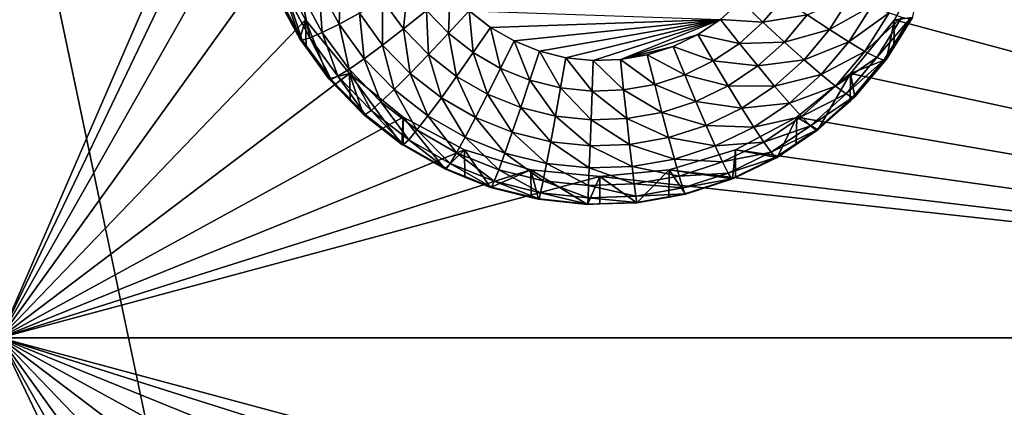
# Model space of a CAD drawing. Extents: x -24 to 24, y -191 to 30.
# Drawn here: x 8 to 12, y -149 to -147 of the extents above; entities that cross this region are included whole.
import ezdxf

# ---------------------------------------------------------------- set-up
doc = ezdxf.new("R2010")
doc.units = 0
doc.header["$MEASUREMENT"] = 0
doc.layers.add('L1', color=7, linetype='Continuous')
doc.layers.add('L3', color=7, linetype='Continuous')

msp = doc.modelspace()

# ---------------------------------------------------------------- linework, layer by layer
at = {"layer": 'L1', "color": 7}
for points in [[(17.54941, -26.68796, 97.32882), (-17.54941, -26.68796, 97.32882), (16.79667, -190.2069, 109.6051)], [(16.79667, -190.2069, 109.6051), (-17.54941, -26.68796, 97.32882), (-16.79667, -190.2069, 109.6051)], [(18.26101, -27.67894, 84.129), (-17.40262, -187.6886, 98.12802), (-18.26101, -27.67894, 84.129)], [(17.40262, -187.6886, 98.12802), (-17.40262, -187.6886, 98.12802), (18.26101, -27.67894, 84.129)]]:
    msp.add_3dface(points, dxfattribs=at)
at = {"layer": 'L3', "color": 250}
for points in [[(-16.15, -140.2992, 95.47769), (-12.25, -186.0246, 99.47813), (12.25, -136.4141, 95.13777)], [(-12.25, -186.0246, 99.47813), (12.25, -186.0246, 99.47813), (12.25, -136.4141, 95.13777)], [(8.553342, -146.0707, 94.47689), (7.5, -148.4991, 94.68935), (7.5, -140.7164, 94.00845)], [(16.15, -148.4991, 94.68935), (11.475, -146.3573, 94.50197), (16.15, -140.7164, 94.00845)], [(8.553342, -146.0707, 94.47689), (8.525, -146.3573, 94.50197), (7.5, -148.4991, 94.68935)], [(8.525, -146.3573, 94.50197), (8.553342, -146.644, 94.52705), (7.5, -148.4991, 94.68935)], [(16.15, -148.4991, 94.68935), (11.44666, -146.644, 94.52705), (11.475, -146.3573, 94.50197)], [(7.5, -148.4991, 94.68935), (8.553342, -146.644, 94.52705), (8.637277, -146.9196, 94.55117)], [(16.15, -148.4991, 94.68935), (11.36272, -146.9196, 94.55117), (11.44666, -146.644, 94.52705)], [(7.5, -148.4991, 94.68935), (8.637277, -146.9196, 94.55117), (8.773582, -147.1737, 94.57339)], [(8.749129, -147.2528, 93.23519), (8.773582, -147.1737, 94.57339), (8.637277, -146.9196, 94.55117)], [(8.749129, -147.2528, 93.23519), (8.637277, -146.9196, 94.55117), (8.65252, -147.0718, 93.21935)], [(11.22642, -147.1737, 94.57339), (11.36272, -146.9196, 94.55117), (16.15, -148.4991, 94.68935)], [(11.30235, -147.164, 93.22742), (11.36272, -146.9196, 94.55117), (11.22642, -147.1737, 94.57339)], [(8.829118, -147.0341, 92.74759), (8.920485, -147.0007, 92.66227), (8.913064, -147.1914, 92.76135)], [(8.913064, -147.1914, 92.76135), (8.920485, -147.0007, 92.66227), (8.997882, -147.1458, 92.67496)], [(8.698417, -147.0734, 92.96597), (8.754134, -147.0587, 92.85013), (8.791734, -147.2483, 92.98126)], [(8.754134, -147.0587, 92.85013), (8.829118, -147.0341, 92.74759), (8.843457, -147.226, 92.86477)], [(8.791734, -147.2483, 92.98126), (8.754134, -147.0587, 92.85013), (8.843457, -147.226, 92.86477)], [(8.843457, -147.226, 92.86477), (8.829118, -147.0341, 92.74759), (8.913064, -147.1914, 92.76135)], [(9.094648, -147.0908, 92.60894), (9.199646, -147.0287, 92.5658), (9.182193, -147.2109, 92.61943)], [(9.182193, -147.2109, 92.61943), (9.199646, -147.0287, 92.5658), (9.277038, -147.1349, 92.57509)], [(9.277038, -147.1349, 92.57509), (9.375674, -147.0535, 92.55524), (9.368502, -147.2292, 92.58334)], [(9.368502, -147.2292, 92.58334), (9.375674, -147.0535, 92.55524), (9.454658, -147.135, 92.56237)], [(8.749129, -147.2528, 93.23519), (8.65252, -147.0718, 93.21935), (8.664106, -147.0779, 93.09064)], [(8.664106, -147.0779, 93.09064), (8.698417, -147.0734, 92.96597), (8.759884, -147.2573, 93.10634)], [(8.759884, -147.2573, 93.10634), (8.749129, -147.2528, 93.23519), (8.664106, -147.0779, 93.09064)], [(8.759884, -147.2573, 93.10634), (8.698417, -147.0734, 92.96597), (8.791734, -147.2483, 92.98126)], [(8.997882, -147.1458, 92.67496), (9.094648, -147.0908, 92.60894), (9.094783, -147.2786, 92.68659)], [(9.094783, -147.2786, 92.68659), (9.094648, -147.0908, 92.60894), (9.182193, -147.2109, 92.61943)], [(10.67888, -147.1836, 92.57935), (10.50176, -147.1714, 92.56555), (10.58626, -147.0956, 92.55892)], [(10.67888, -147.1836, 92.57935), (10.58626, -147.0956, 92.55892), (10.76352, -147.0831, 92.57057)], [(10.86368, -147.1524, 92.61432), (10.67888, -147.1836, 92.57935), (10.76352, -147.0831, 92.57057)], [(10.956, -147.2139, 92.68092), (10.86368, -147.1524, 92.61432), (11.04336, -147.0746, 92.66874)], [(11.13167, -147.1142, 92.75459), (10.956, -147.2139, 92.68092), (11.04336, -147.0746, 92.66874)], [(8.913064, -147.1914, 92.76135), (8.997882, -147.1458, 92.67496), (9.018168, -147.3355, 92.77396)], [(9.018168, -147.3355, 92.77396), (8.997882, -147.1458, 92.67496), (9.094783, -147.2786, 92.68659)], [(9.182193, -147.2109, 92.61943), (9.277038, -147.1349, 92.57509), (9.285656, -147.3176, 92.62878)], [(9.285656, -147.3176, 92.62878), (9.277038, -147.1349, 92.57509), (9.368502, -147.2292, 92.58334)], [(9.368502, -147.2292, 92.58334), (9.454658, -147.135, 92.56237), (9.472257, -147.31, 92.59041)], [(9.472257, -147.31, 92.59041), (9.454658, -147.135, 92.56237), (9.544258, -147.2047, 92.56847)], [(10.50176, -147.1714, 92.56555), (9.544258, -147.2047, 92.56847), (9.454658, -147.135, 92.56237)], [(11.03691, -147.2653, 92.76781), (10.956, -147.2139, 92.68092), (11.13167, -147.1142, 92.75459)], [(11.20414, -147.1439, 92.85759), (11.03691, -147.2653, 92.76781), (11.13167, -147.1142, 92.75459)], [(11.10331, -147.3046, 92.87165), (11.03691, -147.2653, 92.76781), (11.20414, -147.1439, 92.85759)], [(11.25799, -147.1625, 92.97375), (11.10331, -147.3046, 92.87165), (11.20414, -147.1439, 92.85759)], [(8.773582, -147.1737, 94.57339), (8.957017, -147.3963, 94.59287), (7.5, -148.4991, 94.68935)], [(8.775569, -147.289, 93.23837), (8.773582, -147.1737, 94.57339), (8.749129, -147.2528, 93.23519)], [(8.870085, -147.4186, 93.2497), (8.957017, -147.3963, 94.59287), (8.773582, -147.1737, 94.57339)], [(8.870085, -147.4186, 93.2497), (8.773582, -147.1737, 94.57339), (8.775569, -147.289, 93.23837)], [(8.843457, -147.226, 92.86477), (8.913064, -147.1914, 92.76135), (8.955291, -147.3794, 92.87819)], [(8.955291, -147.3794, 92.87819), (8.913064, -147.1914, 92.76135), (9.018168, -147.3355, 92.77396)], [(9.642728, -147.2614, 92.57343), (9.544258, -147.2047, 92.56847), (10.50176, -147.1714, 92.56555)], [(10.50176, -147.1714, 92.56555), (9.748152, -147.3038, 92.57714), (9.642728, -147.2614, 92.57343)], [(9.858477, -147.3312, 92.57954), (9.748152, -147.3038, 92.57714), (10.50176, -147.1714, 92.56555)], [(10.50176, -147.1714, 92.56555), (9.971557, -147.343, 92.58057), (9.858477, -147.3312, 92.57954)], [(10.50176, -147.1714, 92.56555), (10.08519, -147.3391, 92.58022), (9.971557, -147.343, 92.58057)], [(10.4075, -147.2348, 92.57109), (10.08519, -147.3391, 92.58022), (10.50176, -147.1714, 92.56555)], [(10.58104, -147.2714, 92.58703), (10.4075, -147.2348, 92.57109), (10.50176, -147.1714, 92.56555)], [(10.58104, -147.2714, 92.58703), (10.50176, -147.1714, 92.56555), (10.67888, -147.1836, 92.57935)], [(10.76795, -147.266, 92.62426), (10.58104, -147.2714, 92.58703), (10.67888, -147.1836, 92.57935)], [(10.76795, -147.266, 92.62426), (10.67888, -147.1836, 92.57935), (10.86368, -147.1524, 92.61432)], [(10.956, -147.2139, 92.68092), (10.76795, -147.266, 92.62426), (10.86368, -147.1524, 92.61432)], [(16.15, -148.4991, 94.68935), (11.04298, -147.3963, 94.59287), (11.22642, -147.1737, 94.57339)], [(11.1933, -147.3378, 93.24263), (11.22642, -147.1737, 94.57339), (11.04298, -147.3963, 94.59287)], [(11.15266, -147.3304, 92.98845), (11.10331, -147.3046, 92.87165), (11.25799, -147.1625, 92.97375)], [(11.29115, -147.1692, 93.09863), (11.15266, -147.3304, 92.98845), (11.25799, -147.1625, 92.97375)], [(11.18304, -147.3416, 93.11371), (11.15266, -147.3304, 92.98845), (11.29115, -147.1692, 93.09863)], [(11.29115, -147.1692, 93.09863), (11.22395, -147.2889, 93.23835), (11.18304, -147.3416, 93.11371)], [(11.22395, -147.2889, 93.23835), (11.22642, -147.1737, 94.57339), (11.1933, -147.3378, 93.24263)], [(11.30235, -147.164, 93.22742), (11.22642, -147.1737, 94.57339), (11.22395, -147.2889, 93.23835)], [(11.29115, -147.1692, 93.09863), (11.30235, -147.164, 93.22742), (11.22395, -147.2889, 93.23835)], [(8.791734, -147.2483, 92.98126), (8.843457, -147.226, 92.86477), (8.90857, -147.4085, 92.99528)], [(8.90857, -147.4085, 92.99528), (8.843457, -147.226, 92.86477), (8.955291, -147.3794, 92.87819)], [(9.094783, -147.2786, 92.68659), (9.182193, -147.2109, 92.61943), (9.209304, -147.3968, 92.69693)], [(9.209304, -147.3968, 92.69693), (9.182193, -147.2109, 92.61943), (9.285656, -147.3176, 92.62878)], [(9.285656, -147.3176, 92.62878), (9.368502, -147.2292, 92.58334), (9.403022, -147.4089, 92.63676)], [(9.403022, -147.4089, 92.63676), (9.368502, -147.2292, 92.58334), (9.472257, -147.31, 92.59041)], [(9.472257, -147.31, 92.59041), (9.544258, -147.2047, 92.56847), (9.586283, -147.3756, 92.59614)], [(9.586283, -147.3756, 92.59614), (9.544258, -147.2047, 92.56847), (9.642728, -147.2614, 92.57343)], [(10.85003, -147.3397, 92.69193), (10.76795, -147.266, 92.62426), (10.956, -147.2139, 92.68092)], [(11.03691, -147.2653, 92.76781), (10.85003, -147.3397, 92.69193), (10.956, -147.2139, 92.68092)], [(8.759884, -147.2573, 93.10634), (8.775569, -147.289, 93.23837), (8.749129, -147.2528, 93.23519)], [(8.759884, -147.2573, 93.10634), (8.791734, -147.2483, 92.98126), (8.879799, -147.4217, 93.12072)], [(8.879799, -147.4217, 93.12072), (8.775569, -147.289, 93.23837), (8.759884, -147.2573, 93.10634)], [(8.879799, -147.4217, 93.12072), (8.791734, -147.2483, 92.98126), (8.90857, -147.4085, 92.99528)], [(9.586283, -147.3756, 92.59614), (9.642728, -147.2614, 92.57343), (9.708363, -147.4247, 92.60044)], [(9.708363, -147.4247, 92.60044), (9.642728, -147.2614, 92.57343), (9.748152, -147.3038, 92.57714)], [(10.3053, -147.2844, 92.57544), (10.08519, -147.3391, 92.58022), (10.4075, -147.2348, 92.57109)], [(10.47188, -147.3447, 92.59345), (10.3053, -147.2844, 92.57544), (10.4075, -147.2348, 92.57109)], [(10.47188, -147.3447, 92.59345), (10.4075, -147.2348, 92.57109), (10.58104, -147.2714, 92.58703)], [(10.65726, -147.3653, 92.63295), (10.47188, -147.3447, 92.59345), (10.58104, -147.2714, 92.58703)], [(10.65726, -147.3653, 92.63295), (10.58104, -147.2714, 92.58703), (10.76795, -147.266, 92.62426)], [(10.85003, -147.3397, 92.69193), (10.65726, -147.3653, 92.63295), (10.76795, -147.266, 92.62426)], [(10.92197, -147.4017, 92.77976), (10.85003, -147.3397, 92.69193), (11.03691, -147.2653, 92.76781)], [(11.10331, -147.3046, 92.87165), (10.92197, -147.4017, 92.77976), (11.03691, -147.2653, 92.76781)], [(8.879799, -147.4217, 93.12072), (8.870085, -147.4186, 93.2497), (8.775569, -147.289, 93.23837)], [(9.018168, -147.3355, 92.77396), (9.094783, -147.2786, 92.68659), (9.142382, -147.4636, 92.78517)], [(9.142382, -147.4636, 92.78517), (9.094783, -147.2786, 92.68659), (9.209304, -147.3968, 92.69693)], [(9.403022, -147.4089, 92.63676), (9.472257, -147.31, 92.59041), (9.532007, -147.4831, 92.64326)], [(9.532007, -147.4831, 92.64326), (9.472257, -147.31, 92.59041), (9.586283, -147.3756, 92.59614)], [(9.708363, -147.4247, 92.60044), (9.748152, -147.3038, 92.57714), (9.836118, -147.4564, 92.60322)], [(9.836118, -147.4564, 92.60322), (9.748152, -147.3038, 92.57714), (9.858477, -147.3312, 92.57954)], [(10.3053, -147.2844, 92.57544), (10.19717, -147.3194, 92.5785), (10.08519, -147.3391, 92.58022)], [(10.35354, -147.4022, 92.59848), (10.19717, -147.3194, 92.5785), (10.3053, -147.2844, 92.57544)], [(10.35354, -147.4022, 92.59848), (10.3053, -147.2844, 92.57544), (10.47188, -147.3447, 92.59345)], [(10.98101, -147.4498, 92.88435), (10.92197, -147.4017, 92.77976), (11.10331, -147.3046, 92.87165)], [(11.15266, -147.3304, 92.98845), (10.98101, -147.4498, 92.88435), (11.10331, -147.3046, 92.87165)], [(11.18304, -147.3416, 93.11371), (11.22395, -147.2889, 93.23835), (11.1933, -147.3378, 93.24263)], [(8.955291, -147.3794, 92.87819), (9.018168, -147.3355, 92.77396), (9.08746, -147.5157, 92.89012)], [(9.08746, -147.5157, 92.89012), (9.018168, -147.3355, 92.77396), (9.142382, -147.4636, 92.78517)], [(9.209304, -147.3968, 92.69693), (9.285656, -147.3176, 92.62878), (9.339215, -147.4979, 92.70577)], [(9.339215, -147.4979, 92.70577), (9.285656, -147.3176, 92.62878), (9.403022, -147.4089, 92.63676)], [(9.836118, -147.4564, 92.60322), (9.858477, -147.3312, 92.57954), (9.967064, -147.4701, 92.60442)], [(9.967064, -147.4701, 92.60442), (9.858477, -147.3312, 92.57954), (9.971557, -147.343, 92.58057)], [(9.967064, -147.4701, 92.60442), (9.971557, -147.343, 92.58057), (10.09865, -147.4656, 92.60402)], [(10.09865, -147.4656, 92.60402), (9.971557, -147.343, 92.58057), (10.08519, -147.3391, 92.58022)], [(10.22832, -147.4428, 92.60202), (10.08519, -147.3391, 92.58022), (10.19717, -147.3194, 92.5785)], [(10.09865, -147.4656, 92.60402), (10.08519, -147.3391, 92.58022), (10.22832, -147.4428, 92.60202)], [(10.22832, -147.4428, 92.60202), (10.19717, -147.3194, 92.5785), (10.35354, -147.4022, 92.59848)], [(10.53379, -147.4483, 92.64021), (10.35354, -147.4022, 92.59848), (10.47188, -147.3447, 92.59345)], [(10.53379, -147.4483, 92.64021), (10.47188, -147.3447, 92.59345), (10.65726, -147.3653, 92.63295)], [(10.72751, -147.4496, 92.70155), (10.65726, -147.3653, 92.63295), (10.85003, -147.3397, 92.69193)], [(10.92197, -147.4017, 92.77976), (10.72751, -147.4496, 92.70155), (10.85003, -147.3397, 92.69193)], [(11.02489, -147.4821, 93.00172), (10.98101, -147.4498, 92.88435), (11.15266, -147.3304, 92.98845)], [(11.18304, -147.3416, 93.11371), (11.02489, -147.4821, 93.00172), (11.15266, -147.3304, 92.98845)], [(11.0519, -147.4973, 93.12733), (11.02489, -147.4821, 93.00172), (11.18304, -147.3416, 93.11371)], [(11.1933, -147.3378, 93.24263), (11.04298, -147.3963, 94.59287), (11.06103, -147.4948, 93.25637)], [(11.18304, -147.3416, 93.11371), (11.1933, -147.3378, 93.24263), (11.0519, -147.4973, 93.12733)], [(11.1933, -147.3378, 93.24263), (11.06103, -147.4948, 93.25637), (11.0519, -147.4973, 93.12733)], [(7.5, -148.4991, 94.68935), (8.957017, -147.3963, 94.59287), (9.180534, -147.5791, 94.60886)], [(8.959441, -147.5108, 93.25777), (8.957017, -147.3963, 94.59287), (8.870085, -147.4186, 93.2497)], [(8.90857, -147.4085, 92.99528), (8.955291, -147.3794, 92.87819), (9.04665, -147.5509, 93.00774)], [(9.04665, -147.5509, 93.00774), (8.955291, -147.3794, 92.87819), (9.08746, -147.5157, 92.89012)], [(8.959441, -147.5108, 93.25777), (9.013033, -147.5661, 93.26261), (8.957017, -147.3963, 94.59287)], [(8.957017, -147.3963, 94.59287), (9.013033, -147.5661, 93.26261), (9.175191, -147.6923, 93.27365)], [(8.957017, -147.3963, 94.59287), (9.175191, -147.6923, 93.27365), (9.180534, -147.5791, 94.60886)], [(9.142382, -147.4636, 92.78517), (9.209304, -147.3968, 92.69693), (9.283287, -147.5733, 92.79476)], [(9.283287, -147.5733, 92.79476), (9.209304, -147.3968, 92.69693), (9.339215, -147.4979, 92.70577)], [(9.532007, -147.4831, 92.64326), (9.586283, -147.3756, 92.59614), (9.670102, -147.5387, 92.64812)], [(9.670102, -147.5387, 92.64812), (9.586283, -147.3756, 92.59614), (9.708363, -147.4247, 92.60044)], [(10.72751, -147.4496, 92.70155), (10.53379, -147.4483, 92.64021), (10.65726, -147.3653, 92.63295)], [(16.15, -148.4991, 94.68935), (10.81947, -147.5791, 94.60886), (11.04298, -147.3963, 94.59287)], [(10.81947, -147.5791, 94.60886), (10.9081, -147.632, 93.26837), (11.04298, -147.3963, 94.59287)], [(11.04298, -147.3963, 94.59287), (10.9081, -147.632, 93.26837), (11.04193, -147.512, 93.25787)], [(11.04298, -147.3963, 94.59287), (11.04193, -147.512, 93.25787), (11.06103, -147.4948, 93.25637)], [(8.959441, -147.5108, 93.25777), (8.870085, -147.4186, 93.2497), (8.879799, -147.4217, 93.12072)], [(8.879799, -147.4217, 93.12072), (8.90857, -147.4085, 92.99528), (9.021518, -147.5679, 93.13352)], [(9.021518, -147.5679, 93.13352), (8.959441, -147.5108, 93.25777), (8.879799, -147.4217, 93.12072)], [(9.021518, -147.5679, 93.13352), (8.90857, -147.4085, 92.99528), (9.04665, -147.5509, 93.00774)], [(9.339215, -147.4979, 92.70577), (9.403022, -147.4089, 92.63676), (9.481987, -147.58, 92.71295)], [(9.481987, -147.58, 92.71295), (9.403022, -147.4089, 92.63676), (9.532007, -147.4831, 92.64326)], [(9.670102, -147.5387, 92.64812), (9.708363, -147.4247, 92.60044), (9.814618, -147.5746, 92.65126)], [(9.814618, -147.5746, 92.65126), (9.708363, -147.4247, 92.60044), (9.836118, -147.4564, 92.60322)], [(10.39992, -147.5133, 92.6459), (10.22832, -147.4428, 92.60202), (10.35354, -147.4022, 92.59848)], [(10.39992, -147.5133, 92.6459), (10.35354, -147.4022, 92.59848), (10.53379, -147.4483, 92.64021)], [(10.78909, -147.5209, 92.79018), (10.72751, -147.4496, 92.70155), (10.92197, -147.4017, 92.77976)], [(10.98101, -147.4498, 92.88435), (10.78909, -147.5209, 92.79018), (10.92197, -147.4017, 92.77976)], [(9.08746, -147.5157, 92.89012), (9.142382, -147.4636, 92.78517), (9.237389, -147.6324, 92.90033)], [(9.237389, -147.6324, 92.90033), (9.142382, -147.4636, 92.78517), (9.283287, -147.5733, 92.79476)], [(9.814618, -147.5746, 92.65126), (9.836118, -147.4564, 92.60322), (9.962742, -147.5901, 92.65262)], [(9.962742, -147.5901, 92.65262), (9.836118, -147.4564, 92.60322), (9.967064, -147.4701, 92.60442)], [(9.962742, -147.5901, 92.65262), (9.967064, -147.4701, 92.60442), (10.11159, -147.5849, 92.65216)], [(10.11159, -147.5849, 92.65216), (9.967064, -147.4701, 92.60442), (10.09865, -147.4656, 92.60402)], [(10.25827, -147.5592, 92.64991), (10.09865, -147.4656, 92.60402), (10.22832, -147.4428, 92.60202)], [(10.11159, -147.5849, 92.65216), (10.09865, -147.4656, 92.60402), (10.25827, -147.5592, 92.64991)], [(10.25827, -147.5592, 92.64991), (10.22832, -147.4428, 92.60202), (10.39992, -147.5133, 92.6459)], [(10.59084, -147.5414, 92.70958), (10.39992, -147.5133, 92.6459), (10.53379, -147.4483, 92.64021)], [(10.59084, -147.5414, 92.70958), (10.53379, -147.4483, 92.64021), (10.72751, -147.4496, 92.70155)], [(10.78909, -147.5209, 92.79018), (10.59084, -147.5414, 92.70958), (10.72751, -147.4496, 92.70155)], [(10.83962, -147.5766, 92.89545), (10.78909, -147.5209, 92.79018), (10.98101, -147.4498, 92.88435)], [(11.02489, -147.4821, 93.00172), (10.83962, -147.5766, 92.89545), (10.98101, -147.4498, 92.88435)], [(9.021518, -147.5679, 93.13352), (9.013033, -147.5661, 93.26261), (8.959441, -147.5108, 93.25777)], [(9.04665, -147.5509, 93.00774), (9.08746, -147.5157, 92.89012), (9.203284, -147.6728, 93.01841)], [(9.203284, -147.6728, 93.01841), (9.08746, -147.5157, 92.89012), (9.237389, -147.6324, 92.90033)], [(9.283287, -147.5733, 92.79476), (9.339215, -147.4979, 92.70577), (9.438144, -147.6624, 92.80255)], [(9.438144, -147.6624, 92.80255), (9.339215, -147.4979, 92.70577), (9.481987, -147.58, 92.71295)], [(9.481987, -147.58, 92.71295), (9.532007, -147.4831, 92.64326), (9.634842, -147.6415, 92.71834)], [(9.634842, -147.6415, 92.71834), (9.532007, -147.4831, 92.64326), (9.670102, -147.5387, 92.64812)], [(10.44266, -147.6134, 92.71588), (10.25827, -147.5592, 92.64991), (10.39992, -147.5133, 92.6459)], [(10.44266, -147.6134, 92.71588), (10.39992, -147.5133, 92.6459), (10.59084, -147.5414, 92.70958)], [(10.87717, -147.6146, 93.01331), (10.83962, -147.5766, 92.89545), (11.02489, -147.4821, 93.00172)], [(11.0519, -147.4973, 93.12733), (10.87717, -147.6146, 93.01331), (11.02489, -147.4821, 93.00172)], [(10.90029, -147.6333, 93.13923), (10.87717, -147.6146, 93.01331), (11.0519, -147.4973, 93.12733)], [(11.0519, -147.4973, 93.12733), (11.04193, -147.512, 93.25787), (10.90029, -147.6333, 93.13923)], [(10.90029, -147.6333, 93.13923), (11.04193, -147.512, 93.25787), (10.9081, -147.632, 93.26837)], [(11.0519, -147.4973, 93.12733), (11.06103, -147.4948, 93.25637), (11.04193, -147.512, 93.25787)], [(9.021518, -147.5679, 93.13352), (9.04665, -147.5509, 93.00774), (9.182282, -147.693, 93.14446)], [(9.182282, -147.693, 93.14446), (9.04665, -147.5509, 93.00774), (9.203284, -147.6728, 93.01841)], [(9.634842, -147.6415, 92.71834), (9.670102, -147.5387, 92.64812), (9.794804, -147.6812, 92.72181)], [(9.794804, -147.6812, 92.72181), (9.670102, -147.5387, 92.64812), (9.814618, -147.5746, 92.65126)], [(10.28587, -147.6642, 92.72031), (10.11159, -147.5849, 92.65216), (10.25827, -147.5592, 92.64991)], [(10.28587, -147.6642, 92.72031), (10.25827, -147.5592, 92.64991), (10.44266, -147.6134, 92.71588)], [(10.64085, -147.6205, 92.7989), (10.44266, -147.6134, 92.71588), (10.59084, -147.5414, 92.70958)], [(10.64085, -147.6205, 92.7989), (10.59084, -147.5414, 92.70958), (10.78909, -147.5209, 92.79018)], [(10.83962, -147.5766, 92.89545), (10.64085, -147.6205, 92.7989), (10.78909, -147.5209, 92.79018)], [(7.5, -148.4991, 94.68935), (9.180534, -147.5791, 94.60886), (9.435542, -147.7149, 94.62074)], [(9.175191, -147.6923, 93.27365), (9.013033, -147.5661, 93.26261), (9.021518, -147.5679, 93.13352)], [(9.182282, -147.693, 93.14446), (9.175191, -147.6923, 93.27365), (9.021518, -147.5679, 93.13352)], [(9.180534, -147.5791, 94.60886), (9.175191, -147.6923, 93.27365), (9.180752, -147.6955, 93.27392)], [(9.180534, -147.5791, 94.60886), (9.353403, -147.7948, 93.28261), (9.435542, -147.7149, 94.62074)], [(9.180534, -147.5791, 94.60886), (9.180752, -147.6955, 93.27392), (9.353403, -147.7948, 93.28261)], [(9.237389, -147.6324, 92.90033), (9.283287, -147.5733, 92.79476), (9.402162, -147.7272, 92.90862)], [(9.402162, -147.7272, 92.90862), (9.283287, -147.5733, 92.79476), (9.438144, -147.6624, 92.80255)], [(9.438144, -147.6624, 92.80255), (9.481987, -147.58, 92.71295), (9.603936, -147.7291, 92.8084)], [(9.603936, -147.7291, 92.8084), (9.481987, -147.58, 92.71295), (9.634842, -147.6415, 92.71834)], [(9.794804, -147.6812, 92.72181), (9.814618, -147.5746, 92.65126), (9.95876, -147.6984, 92.72332)], [(9.95876, -147.6984, 92.72332), (9.814618, -147.5746, 92.65126), (9.962742, -147.5901, 92.65262)], [(9.95876, -147.6984, 92.72332), (9.962742, -147.5901, 92.65262), (10.12352, -147.6927, 92.72281)], [(10.12352, -147.6927, 92.72281), (9.962742, -147.5901, 92.65262), (10.11159, -147.5849, 92.65216)], [(10.12352, -147.6927, 92.72281), (10.11159, -147.5849, 92.65216), (10.28587, -147.6642, 92.72031)], [(10.56446, -147.7149, 94.62074), (10.81947, -147.5791, 94.60886), (16.15, -148.4991, 94.68935)], [(10.56446, -147.7149, 94.62074), (10.7375, -147.7467, 93.2784), (10.81947, -147.5791, 94.60886)], [(10.68189, -147.6826, 92.90472), (10.64085, -147.6205, 92.7989), (10.83962, -147.5766, 92.89545)], [(10.87717, -147.6146, 93.01331), (10.68189, -147.6826, 92.90472), (10.83962, -147.5766, 92.89545)], [(10.81947, -147.5791, 94.60886), (10.7375, -147.7467, 93.2784), (10.81746, -147.6929, 93.2737)], [(10.81947, -147.5791, 94.60886), (10.81746, -147.6929, 93.2737), (10.9081, -147.632, 93.26837)], [(9.203284, -147.6728, 93.01841), (9.237389, -147.6324, 92.90033), (9.375426, -147.7718, 93.02707)], [(9.375426, -147.7718, 93.02707), (9.237389, -147.6324, 92.90033), (9.402162, -147.7272, 92.90862)], [(9.603936, -147.7291, 92.8084), (9.634842, -147.6415, 92.71834), (9.777437, -147.7722, 92.81217)], [(9.777437, -147.7722, 92.81217), (9.634842, -147.6415, 92.71834), (9.794804, -147.6812, 92.72181)], [(10.48013, -147.6986, 92.80573), (10.28587, -147.6642, 92.72031), (10.44266, -147.6134, 92.71588)], [(10.48013, -147.6986, 92.80573), (10.44266, -147.6134, 92.71588), (10.64085, -147.6205, 92.7989)], [(10.68189, -147.6826, 92.90472), (10.48013, -147.6986, 92.80573), (10.64085, -147.6205, 92.7989)], [(10.71238, -147.7253, 93.023), (10.68189, -147.6826, 92.90472), (10.87717, -147.6146, 93.01331)], [(10.90029, -147.6333, 93.13923), (10.71238, -147.7253, 93.023), (10.87717, -147.6146, 93.01331)], [(10.73116, -147.7469, 93.14918), (10.71238, -147.7253, 93.023), (10.90029, -147.6333, 93.13923)], [(10.90029, -147.6333, 93.13923), (10.9081, -147.632, 93.26837), (10.73116, -147.7469, 93.14918)], [(10.73116, -147.7469, 93.14918), (10.9081, -147.632, 93.26837), (10.81746, -147.6929, 93.2737)], [(9.182282, -147.693, 93.14446), (9.203284, -147.6728, 93.01841), (9.358962, -147.7947, 93.15335)], [(9.358962, -147.7947, 93.15335), (9.203284, -147.6728, 93.01841), (9.375426, -147.7718, 93.02707)], [(9.402162, -147.7272, 92.90862), (9.438144, -147.6624, 92.80255), (9.578572, -147.7982, 92.91483)], [(9.578572, -147.7982, 92.91483), (9.438144, -147.6624, 92.80255), (9.603936, -147.7291, 92.8084)], [(9.777437, -147.7722, 92.81217), (9.794804, -147.6812, 92.72181), (9.955269, -147.7908, 92.8138)], [(9.955269, -147.7908, 92.8138), (9.794804, -147.6812, 92.72181), (9.95876, -147.6984, 92.72332)], [(10.31007, -147.7537, 92.81054), (10.12352, -147.6927, 92.72281), (10.28587, -147.6642, 92.72031)], [(10.31007, -147.7537, 92.81054), (10.28587, -147.6642, 92.72031), (10.48013, -147.6986, 92.80573)], [(10.51088, -147.7657, 92.912), (10.48013, -147.6986, 92.80573), (10.68189, -147.6826, 92.90472)], [(10.71238, -147.7253, 93.023), (10.51088, -147.7657, 92.912), (10.68189, -147.6826, 92.90472)], [(9.435542, -147.7149, 94.62074), (9.712242, -147.7985, 94.62806), (7.5, -148.4991, 94.68935)], [(9.182282, -147.693, 93.14446), (9.180752, -147.6955, 93.27392), (9.175191, -147.6923, 93.27365)], [(9.358962, -147.7947, 93.15335), (9.180752, -147.6955, 93.27392), (9.182282, -147.693, 93.14446)], [(9.358962, -147.7947, 93.15335), (9.353403, -147.7948, 93.28261), (9.180752, -147.6955, 93.27392)], [(9.435542, -147.7149, 94.62074), (9.353403, -147.7948, 93.28261), (9.436867, -147.8284, 93.28555)], [(9.435542, -147.7149, 94.62074), (9.5442, -147.8716, 93.28933), (9.712242, -147.7985, 94.62806)], [(9.435542, -147.7149, 94.62074), (9.436867, -147.8284, 93.28555), (9.5442, -147.8716, 93.28933)], [(9.955269, -147.7908, 92.8138), (9.95876, -147.6984, 92.72332), (10.13397, -147.7846, 92.81325)], [(10.13397, -147.7846, 92.81325), (9.95876, -147.6984, 92.72332), (10.12352, -147.6927, 92.72281)], [(10.13397, -147.7846, 92.81325), (10.12352, -147.6927, 92.72281), (10.31007, -147.7537, 92.81054)], [(16.15, -148.4991, 94.68935), (10.28776, -147.7985, 94.62806), (10.56446, -147.7149, 94.62074)], [(10.28776, -147.7985, 94.62806), (10.55255, -147.8365, 93.28626), (10.56446, -147.7149, 94.62074)], [(10.51088, -147.7657, 92.912), (10.31007, -147.7537, 92.81054), (10.48013, -147.6986, 92.80573)], [(10.53372, -147.8121, 93.03059), (10.51088, -147.7657, 92.912), (10.71238, -147.7253, 93.023)], [(10.73116, -147.7469, 93.14918), (10.53372, -147.8121, 93.03059), (10.71238, -147.7253, 93.023)], [(10.56446, -147.7149, 94.62074), (10.55255, -147.8365, 93.28626), (10.56409, -147.8309, 93.28577)], [(10.56446, -147.7149, 94.62074), (10.56409, -147.8309, 93.28577), (10.7375, -147.7467, 93.2784)], [(10.81746, -147.6929, 93.2737), (10.7375, -147.7467, 93.2784), (10.73116, -147.7469, 93.14918)], [(9.375426, -147.7718, 93.02707), (9.402162, -147.7272, 92.90862), (9.559724, -147.846, 93.03356)], [(9.559724, -147.846, 93.03356), (9.402162, -147.7272, 92.90862), (9.578572, -147.7982, 92.91483)], [(9.578572, -147.7982, 92.91483), (9.603936, -147.7291, 92.8084), (9.763184, -147.844, 92.91884)], [(9.763184, -147.844, 92.91884), (9.603936, -147.7291, 92.8084), (9.777437, -147.7722, 92.81217)], [(10.32993, -147.8243, 92.91712), (10.13397, -147.7846, 92.81325), (10.31007, -147.7537, 92.81054)], [(10.32993, -147.8243, 92.91712), (10.31007, -147.7537, 92.81054), (10.51088, -147.7657, 92.912)], [(10.53372, -147.8121, 93.03059), (10.32993, -147.8243, 92.91712), (10.51088, -147.7657, 92.912)], [(10.54779, -147.836, 93.15697), (10.53372, -147.8121, 93.03059), (10.73116, -147.7469, 93.14918)], [(10.73116, -147.7469, 93.14918), (10.56409, -147.8309, 93.28577), (10.54779, -147.836, 93.15697)], [(10.73116, -147.7469, 93.14918), (10.7375, -147.7467, 93.2784), (10.56409, -147.8309, 93.28577)], [(7.5, -148.4991, 94.68935), (9.712242, -147.7985, 94.62806), (10, -147.8267, 94.63052)], [(9.436867, -147.8284, 93.28555), (9.353403, -147.7948, 93.28261), (9.358962, -147.7947, 93.15335)], [(9.358962, -147.7947, 93.15335), (9.375426, -147.7718, 93.02707), (9.548118, -147.8708, 93.16001)], [(9.548118, -147.8708, 93.16001), (9.5442, -147.8716, 93.28933), (9.358962, -147.7947, 93.15335)], [(9.358962, -147.7947, 93.15335), (9.5442, -147.8716, 93.28933), (9.436867, -147.8284, 93.28555)], [(9.548118, -147.8708, 93.16001), (9.375426, -147.7718, 93.02707), (9.559724, -147.846, 93.03356)], [(9.712242, -147.7985, 94.62806), (9.5442, -147.8716, 93.28933), (9.7127, -147.9134, 93.293)], [(9.559724, -147.846, 93.03356), (9.578572, -147.7982, 92.91483), (9.752593, -147.8939, 93.03775)], [(9.752593, -147.8939, 93.03775), (9.578572, -147.7982, 92.91483), (9.763184, -147.844, 92.91884)], [(9.948523, -147.9426, 93.29554), (10, -147.8267, 94.63052), (9.712242, -147.7985, 94.62806)], [(9.948523, -147.9426, 93.29554), (9.712242, -147.7985, 94.62806), (9.743869, -147.9212, 93.29367)], [(9.712242, -147.7985, 94.62806), (9.7127, -147.9134, 93.293), (9.743869, -147.9212, 93.29367)], [(9.763184, -147.844, 92.91884), (9.777437, -147.7722, 92.81217), (9.952405, -147.8638, 92.92058)], [(9.952405, -147.8638, 92.92058), (9.777437, -147.7722, 92.81217), (9.955269, -147.7908, 92.8138)], [(9.952405, -147.8638, 92.92058), (9.955269, -147.7908, 92.8138), (10.14255, -147.8572, 92.92)], [(10.14255, -147.8572, 92.92), (9.955269, -147.7908, 92.8138), (10.13397, -147.7846, 92.81325)], [(16.15, -148.4991, 94.68935), (10, -147.8267, 94.63052), (10.28776, -147.7985, 94.62806)], [(10.15418, -147.9355, 93.29492), (10.28776, -147.7985, 94.62806), (10, -147.8267, 94.63052)], [(10.14255, -147.8572, 92.92), (10.13397, -147.7846, 92.81325), (10.32993, -147.8243, 92.91712)], [(10.2872, -147.9121, 93.29288), (10.28776, -147.7985, 94.62806), (10.15418, -147.9355, 93.29492)], [(10.2872, -147.9121, 93.29288), (10.35684, -147.8999, 93.2918), (10.28776, -147.7985, 94.62806)], [(10.28776, -147.7985, 94.62806), (10.35684, -147.8999, 93.2918), (10.55255, -147.8365, 93.28626)], [(7.5, -148.4991, 94.68935), (10, -147.8267, 94.63052), (16.15, -148.4991, 94.68935)], [(9.548118, -147.8708, 93.16001), (9.559724, -147.846, 93.03356), (9.746071, -147.92, 93.16431)], [(9.746071, -147.92, 93.16431), (9.559724, -147.846, 93.03356), (9.752593, -147.8939, 93.03775)], [(9.752593, -147.8939, 93.03775), (9.763184, -147.844, 92.91884), (9.950276, -147.9146, 93.03956)], [(9.950276, -147.9146, 93.03956), (9.763184, -147.844, 92.91884), (9.952405, -147.8638, 92.92058)], [(9.999906, -147.9408, 93.29539), (10, -147.8267, 94.63052), (9.948523, -147.9426, 93.29554)], [(10.15418, -147.9355, 93.29492), (10, -147.8267, 94.63052), (9.999906, -147.9408, 93.29539)], [(10.34468, -147.8733, 93.03594), (10.14255, -147.8572, 92.92), (10.32993, -147.8243, 92.91712)], [(10.34468, -147.8733, 93.03594), (10.32993, -147.8243, 92.91712), (10.53372, -147.8121, 93.03059)], [(10.54779, -147.836, 93.15697), (10.34468, -147.8733, 93.03594), (10.53372, -147.8121, 93.03059)], [(10.35377, -147.8988, 93.16246), (10.34468, -147.8733, 93.03594), (10.54779, -147.836, 93.15697)], [(10.54779, -147.836, 93.15697), (10.55255, -147.8365, 93.28626), (10.35377, -147.8988, 93.16246)], [(10.55255, -147.8365, 93.28626), (10.35684, -147.8999, 93.2918), (10.35377, -147.8988, 93.16246)], [(10.54779, -147.836, 93.15697), (10.56409, -147.8309, 93.28577), (10.55255, -147.8365, 93.28626)], [(9.548118, -147.8708, 93.16001), (9.7127, -147.9134, 93.293), (9.5442, -147.8716, 93.28933)], [(9.746071, -147.92, 93.16431), (9.7127, -147.9134, 93.293), (9.548118, -147.8708, 93.16001)], [(9.950276, -147.9146, 93.03956), (9.952405, -147.8638, 92.92058), (10.14893, -147.9077, 93.03895)], [(10.14893, -147.9077, 93.03895), (9.952405, -147.8638, 92.92058), (10.14255, -147.8572, 92.92)], [(10.14893, -147.9077, 93.03895), (10.14255, -147.8572, 92.92), (10.34468, -147.8733, 93.03594)], [(10.35377, -147.8988, 93.16246), (10.14893, -147.9077, 93.03895), (10.34468, -147.8733, 93.03594)], [(9.746071, -147.92, 93.16431), (9.743869, -147.9212, 93.29367), (9.7127, -147.9134, 93.293)], [(9.948523, -147.9426, 93.29554), (9.743869, -147.9212, 93.29367), (9.746071, -147.92, 93.16431)], [(9.746071, -147.92, 93.16431), (9.752593, -147.8939, 93.03775), (9.948966, -147.9412, 93.16617)], [(9.948966, -147.9412, 93.16617), (9.948523, -147.9426, 93.29554), (9.746071, -147.92, 93.16431)], [(9.948966, -147.9412, 93.16617), (9.752593, -147.8939, 93.03775), (9.950276, -147.9146, 93.03956)], [(9.948966, -147.9412, 93.16617), (9.950276, -147.9146, 93.03956), (10.15285, -147.9341, 93.16555)], [(10.15285, -147.9341, 93.16555), (9.950276, -147.9146, 93.03956), (10.14893, -147.9077, 93.03895)], [(10.15285, -147.9341, 93.16555), (10.14893, -147.9077, 93.03895), (10.35377, -147.8988, 93.16246)], [(10.35377, -147.8988, 93.16246), (10.2872, -147.9121, 93.29288), (10.15285, -147.9341, 93.16555)], [(10.2872, -147.9121, 93.29288), (10.15418, -147.9355, 93.29492), (10.15285, -147.9341, 93.16555)], [(10.35377, -147.8988, 93.16246), (10.35684, -147.8999, 93.2918), (10.2872, -147.9121, 93.29288)], [(9.948966, -147.9412, 93.16617), (9.999906, -147.9408, 93.29539), (9.948523, -147.9426, 93.29554)], [(10.15285, -147.9341, 93.16555), (9.999906, -147.9408, 93.29539), (9.948966, -147.9412, 93.16617)], [(10.15285, -147.9341, 93.16555), (10.15418, -147.9355, 93.29492), (9.999906, -147.9408, 93.29539)], [(9.435542, -149.2834, 94.75797), (9.180534, -149.4192, 94.76985), (7.5, -148.4991, 94.68935)], [(16.15, -148.4991, 94.68935), (10, -149.1716, 94.74818), (7.5, -148.4991, 94.68935)], [(7.5, -148.4991, 94.68935), (10, -149.1716, 94.74818), (9.712242, -149.1998, 94.75066)], [(7.5, -148.4991, 94.68935), (9.712242, -149.1998, 94.75066), (9.435542, -149.2834, 94.75797)], [(9.180534, -149.4192, 94.76985), (8.957017, -149.602, 94.78584), (7.5, -148.4991, 94.68935)], [(7.5, -148.4991, 94.68935), (8.957017, -149.602, 94.78584), (8.773582, -149.8246, 94.80532)], [(7.5, -148.4991, 94.68935), (8.773582, -149.8246, 94.80532), (8.637277, -150.0787, 94.82755)], [(8.637277, -150.0787, 94.82755), (8.553342, -150.3543, 94.85166), (7.5, -148.4991, 94.68935)], [(7.5, -148.4991, 94.68935), (8.553342, -150.3543, 94.85166), (8.525, -150.641, 94.87674)], [(7.5, -148.4991, 94.68935), (8.525, -150.641, 94.87674), (7.5, -152.7828, 95.06413)], [(16.15, -148.4991, 94.68935), (10.28776, -149.1998, 94.75066), (10, -149.1716, 94.74818)], [(10.56446, -149.2834, 94.75797), (10.28776, -149.1998, 94.75066), (16.15, -148.4991, 94.68935)], [(16.15, -148.4991, 94.68935), (10.81947, -149.4192, 94.76985), (10.56446, -149.2834, 94.75797)], [(16.15, -148.4991, 94.68935), (11.04298, -149.602, 94.78584), (10.81947, -149.4192, 94.76985)], [(11.22642, -149.8246, 94.80532), (11.04298, -149.602, 94.78584), (16.15, -148.4991, 94.68935)], [(16.15, -148.4991, 94.68935), (11.36272, -150.0787, 94.82755), (11.22642, -149.8246, 94.80532)], [(16.15, -148.4991, 94.68935), (11.44666, -150.3543, 94.85166), (11.36272, -150.0787, 94.82755)], [(11.475, -150.641, 94.87674), (11.44666, -150.3543, 94.85166), (16.15, -148.4991, 94.68935)], [(16.15, -148.4991, 94.68935), (16.15, -152.7828, 95.06413), (11.475, -150.641, 94.87674)]]:
    msp.add_3dface(points, dxfattribs=at)

doc.saveas('drawing.dxf')
